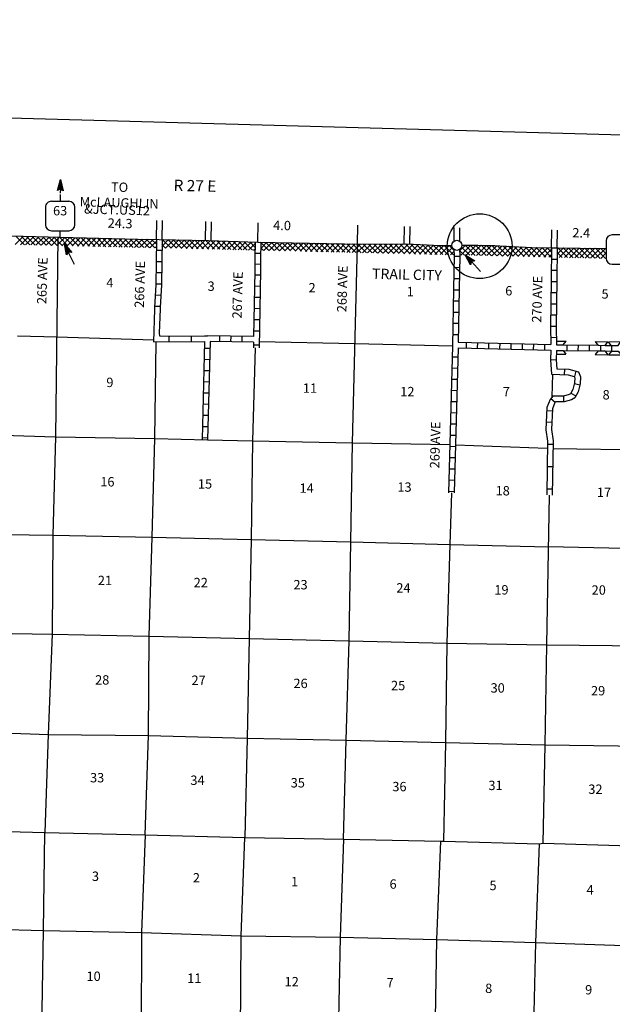
# Model space of a CAD drawing. Extents: x 857948 to 1476572, y 16167629 to 16729131.
# Drawn here: x 1173421 to 1205023, y 16484859 to 16537380 of the extents above; entities that cross this region are included whole.
import ezdxf
from ezdxf.enums import TextEntityAlignment as Align

# ---------------------------------------------------------------- set-up
doc = ezdxf.new("R2010")
doc.units = 0
doc.header["$MEASUREMENT"] = 0
for name, color, linetype in [('L10', 7, 'CONTINUOUS'), ('L13', 7, 'CONTINUOUS'), ('L14', 7, 'CONTINUOUS'), ('L16', 7, 'CONTINUOUS'), ('L18', 7, 'CONTINUOUS'), ('L26', 7, 'CONTINUOUS'), ('L28', 7, 'CONTINUOUS'), ('L3', 7, 'CONTINUOUS'), ('L30', 7, 'CONTINUOUS'), ('L31', 7, 'CONTINUOUS'), ('L37', 7, 'CONTINUOUS'), ('L51', 7, 'CONTINUOUS'), ('L52', 7, 'CONTINUOUS'), ('L53', 7, 'CONTINUOUS'), ('L8', 7, 'CONTINUOUS'), ('L9', 7, 'CONTINUOUS')]:
    doc.layers.add(name, color=color, linetype=linetype)
doc.styles.add('STYLE-FONT002', font='font002.shx')

# ---------------------------------------------------------------- blocks, each defined once
blk = doc.blocks.new('SD_3')
at = {"layer": 'L3', "color": 7, "linetype": 'CONTINUOUS'}
for p, q in [((440, 800), (-500, 800)), ((-813, 486), (-813, -453)), ((753, -453), (753, 486)), ((-500, -766), (440, -766))]:
    blk.add_line(p, q, dxfattribs=at)
for centre, start, end in [((-501, 487), 90, 180), ((438, 487), 360, 90), ((-501, -452), 180, 270), ((438, -452), 270, 360)]:
    blk.add_arc(centre, 313, start, end, dxfattribs=at)
blk = doc.blocks.new('COW_3')
at = {"layer": 'L18', "color": 7, "linetype": 'CONTINUOUS'}
for p, q in [((-149, 497), (514, 497)), ((0, 298), (-149, 497)), ((0, 0), (-149, -199)), ((0, 298), (365, 298)), ((0, 0), (365, 0)), ((365, 298), (514, 497)), ((365, 0), (514, -199)), ((-149, -199), (514, -199))]:
    blk.add_line(p, q, dxfattribs=at)
blk = doc.blocks.new('COW')
at = {"layer": 'L18', "color": 7, "linetype": 'CONTINUOUS'}
for p, q in [((-149, 497), (514, 497)), ((0, 298), (-149, 497)), ((0, 0), (-149, -199)), ((0, 298), (365, 298)), ((0, 0), (365, 0)), ((365, 298), (514, 497)), ((-149, -199), (514, -199)), ((365, 0), (514, -199))]:
    blk.add_line(p, q, dxfattribs=at)
blk = doc.blocks.new('TWN_6')
at = {"layer": 'L16', "color": 7, "linetype": 'CONTINUOUS'}
blk.add_circle((0, 0), 268, dxfattribs=at)
blk = doc.blocks.new('MA_7')
at = {"layer": 'L28', "color": 1, "linetype": 'CONTINUOUS'}
for p, q in [((-489, 0), (-1210, 0)), ((-587, 147), (-580, 147)), ((-570, 122), (-482, 122)), ((-554, 97), (-383, 97)), ((-537, 72), (-285, 72)), ((-520, 47), (-186, 47)), ((-504, 22), (-87, 22)), ((-315, 0), (-423, 0)), ((-585, -153), (-571, -153)), ((-570, -128), (-478, -128)), ((-554, -103), (-384, -103)), ((-538, -78), (-291, -78)), ((-522, -53), (-198, -53)), ((-506, -28), (-104, -28)), ((-491, -3), (-11, -3))]:
    blk.add_line(p, q, dxfattribs=at)
at = {"layer": 'L28', "color": 1, "linetype": 'CONTINUOUS', "flags": 128}
blk.add_lwpolyline([(-489, 0), (-588, 149), (0, 0), (-588, -157), (-489, 0)], close=True, dxfattribs=at)
blk = doc.blocks.new('MA_8')
at = {"layer": 'L28', "color": 1, "linetype": 'CONTINUOUS'}
for p, q in [((-489, 0), (-1210, 0)), ((-587, 147), (-580, 147)), ((-570, 122), (-482, 122)), ((-554, 97), (-383, 97)), ((-537, 72), (-285, 72)), ((-520, 47), (-186, 47)), ((-504, 22), (-87, 22)), ((-315, 0), (-423, 0)), ((-585, -153), (-571, -153)), ((-570, -128), (-478, -128)), ((-554, -103), (-384, -103)), ((-538, -78), (-291, -78)), ((-522, -53), (-198, -53)), ((-506, -28), (-104, -28)), ((-491, -3), (-11, -3))]:
    blk.add_line(p, q, dxfattribs=at)
at = {"layer": 'L28', "color": 1, "linetype": 'CONTINUOUS', "flags": 128}
blk.add_lwpolyline([(-489, 0), (-588, 149), (0, 0), (-588, -157), (-489, 0)], close=True, dxfattribs=at)

msp = doc.modelspace()

# ---------------------------------------------------------------- linework, layer by layer
at = {"layer": 'L10', "color": 30, "linetype": 'CONTINUOUS', "flags": 128}
for points in [[(1180610, 16521946), (1180550, 16520199)], [(1180911, 16521949), (1180866, 16520661), (1180883, 16520511)]]:
    msp.add_lwpolyline(points, dxfattribs=at)
at = {"layer": 'L13', "color": 7, "linetype": 'CONTINUOUS'}
for p, q in [((1201809, 16517254), (1201845, 16518470)), ((1196656, 16514710), (1201557, 16514520))]:
    msp.add_line(p, q, dxfattribs=at)
at = {"layer": 'L13', "color": 7, "linetype": 'CONTINUOUS', "flags": 128}
for points in [[(1175452, 16525775), (1175335, 16515134), (1175194, 16509888), (1175153, 16504598), (1174943, 16499253), (1174761, 16494016)], [(1190681, 16493674), (1190822, 16498953), (1190989, 16504249), (1191080, 16509530), (1191163, 16514802), (1191429, 16525414)], [(1173297, 16520511), (1175393, 16520457), (1180554, 16520308)], [(1180115, 16493895), (1180282, 16499191), (1180331, 16504489), (1180481, 16509769), (1180630, 16515040), (1180695, 16520200)], [(1186191, 16520222), (1191296, 16520107), (1196501, 16519982)], [(1185983, 16519880), (1185842, 16514914), (1185760, 16509658), (1185660, 16504378), (1185543, 16499064), (1185435, 16493759)], [(1170259, 16515289), (1175335, 16515134), (1180630, 16515040), (1183444, 16514972)], [(1183444, 16514972), (1185842, 16514914), (1191163, 16514802), (1196356, 16514718)], [(1201857, 16514512), (1206948, 16514438), (1212244, 16514335)], [(1196444, 16512142), (1196358, 16509394), (1196192, 16504115), (1196126, 16498826), (1196018, 16493554)], [(1201330, 16493459), (1201438, 16498706), (1201530, 16504037), (1201668, 16512023)], [(1170114, 16509962), (1175194, 16509888), (1180481, 16509769), (1185760, 16509658), (1191080, 16509530), (1196358, 16509394), (1201620, 16509259)], [(1201620, 16509284), (1212069, 16509048)], [(1164805, 16504806), (1169798, 16504685), (1175153, 16504598), (1180331, 16504489), (1185660, 16504378), (1190989, 16504249), (1196192, 16504115), (1201530, 16504037)], [(1201530, 16504037), (1206751, 16503977)], [(1164446, 16499565), (1169600, 16499448), (1174943, 16499253), (1180282, 16499191), (1185543, 16499064), (1190822, 16498953), (1196126, 16498826), (1201438, 16498706), (1206642, 16498630)], [(1161211, 16494370), (1164338, 16494293), (1169508, 16494168), (1174761, 16494016), (1180115, 16493895), (1185435, 16493759), (1190681, 16493674), (1195876, 16493556), (1196018, 16493554), (1201129, 16493421), (1201330, 16493459), (1206583, 16493288)], [(1174357, 16472986), (1174539, 16478223), (1174596, 16483471), (1174688, 16488802), (1174761, 16494016)], [(1180115, 16493895), (1179925, 16488692), (1179899, 16483318), (1179817, 16478071), (1179643, 16472859)], [(1184781, 16467477), (1184895, 16472656), (1185087, 16477969), (1185204, 16483257), (1185236, 16488514), (1185435, 16493759)], [(1190681, 16493674), (1190507, 16488436), (1190408, 16483181), (1190340, 16477808), (1190125, 16472572), (1190034, 16467300)], [(1195296, 16470763), (1195329, 16472471), (1195519, 16477691), (1195569, 16483039), (1195669, 16488320), (1195876, 16493556)], [(1201129, 16493421), (1200922, 16488159), (1200806, 16482921), (1200774, 16477639), (1200672, 16474053)], [(1163154, 16489050), (1164156, 16489039), (1169451, 16488937), (1174688, 16488802), (1179925, 16488692), (1185236, 16488514), (1190507, 16488436), (1195669, 16488320), (1200922, 16488159), (1206182, 16487974), (1211437, 16487913)]]:
    msp.add_lwpolyline(points, dxfattribs=at)
at = {"layer": 'L18', "color": 7, "linetype": 'CONTINUOUS'}
for p, q in [((1202036, 16520238), (1202559, 16520232)), ((1202407, 16520035), (1202559, 16520232)), ((1202039, 16519741), (1202404, 16519736)), ((1202040, 16520039), (1202407, 16520035)), ((1202404, 16519736), (1202550, 16519536)), ((1202035, 16519542), (1202550, 16519536))]:
    msp.add_line(p, q, dxfattribs=at)
at = {"layer": 'L26', "color": 7, "linetype": 'CONTINUOUS'}
msp.add_line((983174, 16537380), (1471484, 16523904), dxfattribs=at)
at = {"layer": 'L3', "color": 2, "linetype": 'CONTINUOUS'}
for p, q in [((1195847, 16525338), (1196463, 16525342)), ((1201937, 16525210), (1204699, 16525178))]:
    msp.add_line(p, q, dxfattribs=at)
at = {"layer": 'L3', "color": 2, "linetype": 'CONTINUOUS', "flags": 128}
for points in [[(1164851, 16526088), (1170282, 16525924), (1175572, 16525772), (1179728, 16525670), (1180862, 16525661), (1183486, 16525593), (1186126, 16525509), (1191642, 16525410), (1194073, 16525416), (1195847, 16525338)], [(1196998, 16525353), (1197481, 16525353), (1197856, 16525354), (1198214, 16525338), (1198755, 16525327), (1199030, 16525312), (1200712, 16525236), (1201937, 16525210)]]:
    msp.add_lwpolyline(points, dxfattribs=at)
at = {"layer": 'L31', "color": 7, "linetype": 'CONTINUOUS'}
msp.add_ellipse((1197949, 16525297), major_axis=(0, -1728), ratio=0.999963, dxfattribs=at)
at = {"layer": 'L37', "color": 7, "linetype": 'CONTINUOUS'}
for p, q in [((1173183, 16525385), (1173625, 16525828)), ((1173672, 16525374), (1173206, 16525840)), ((1173459, 16525379), (1173900, 16525820)), ((1173961, 16525367), (1173497, 16525832)), ((1173736, 16525373), (1174175, 16525812)), ((1174251, 16525361), (1173788, 16525823)), ((1174012, 16525366), (1174450, 16525804)), ((1174540, 16525354), (1174080, 16525815)), ((1174289, 16525360), (1174725, 16525796)), ((1174830, 16525347), (1174371, 16525806)), ((1174565, 16525353), (1175000, 16525788)), ((1175120, 16525340), (1174662, 16525798)), ((1174841, 16525347), (1175275, 16525780)), ((1175411, 16525332), (1174953, 16525790)), ((1175118, 16525341), (1175550, 16525772)), ((1175701, 16525325), (1175245, 16525781)), ((1175393, 16525332), (1175826, 16525766)), ((1175990, 16525318), (1175536, 16525773)), ((1175669, 16525326), (1176102, 16525759)), ((1176280, 16525312), (1175826, 16525766)), ((1175945, 16525319), (1176378, 16525752)), ((1176569, 16525305), (1176116, 16525758)), ((1176222, 16525313), (1176654, 16525745)), ((1176859, 16525298), (1176406, 16525751)), ((1176498, 16525306), (1176930, 16525738)), ((1177149, 16525291), (1176696, 16525744)), ((1176774, 16525300), (1177206, 16525732)), ((1177438, 16525284), (1176986, 16525737)), ((1177051, 16525293), (1177482, 16525725)), ((1177728, 16525278), (1177276, 16525730)), ((1177327, 16525287), (1177758, 16525718)), ((1178018, 16525271), (1177566, 16525723)), ((1177603, 16525280), (1178034, 16525711)), ((1178307, 16525264), (1177856, 16525716)), ((1177880, 16525274), (1178310, 16525705)), ((1178597, 16525257), (1178146, 16525709)), ((1178156, 16525267), (1178586, 16525698)), ((1178432, 16525261), (1178862, 16525691)), ((1178887, 16525250), (1178435, 16525701)), ((1178709, 16525254), (1179138, 16525684)), ((1179176, 16525243), (1178725, 16525694)), ((1178985, 16525248), (1179414, 16525677)), ((1179466, 16525237), (1179015, 16525687)), ((1179261, 16525241), (1179691, 16525671)), ((1179756, 16525230), (1179305, 16525680)), ((1179538, 16525235), (1179971, 16525668)), ((1180045, 16525223), (1179595, 16525673)), ((1179814, 16525228), (1180251, 16525666)), ((1180335, 16525216), (1179883, 16525669)), ((1180090, 16525222), (1180532, 16525663)), ((1180624, 16525210), (1180168, 16525666)), ((1180367, 16525216), (1180710, 16525559)), ((1180708, 16525409), (1180453, 16525664)), ((1181006, 16525289), (1181365, 16525648)), ((1181011, 16525577), (1181089, 16525655)), ((1181491, 16525191), (1181026, 16525657)), ((1181197, 16525198), (1181641, 16525641)), ((1181780, 16525185), (1181316, 16525649)), ((1181474, 16525192), (1181916, 16525634)), ((1182069, 16525179), (1181606, 16525642)), ((1181751, 16525186), (1182192, 16525627)), ((1182359, 16525172), (1181897, 16525634)), ((1182028, 16525180), (1182468, 16525620)), ((1182648, 16525166), (1182187, 16525627)), ((1182305, 16525174), (1182744, 16525613)), ((1182937, 16525160), (1182477, 16525619)), ((1182581, 16525168), (1183019, 16525605)), ((1183226, 16525154), (1182767, 16525612)), ((1182858, 16525162), (1183295, 16525598)), ((1183515, 16525147), (1183058, 16525604)), ((1183135, 16525156), (1183570, 16525591)), ((1183804, 16525141), (1183348, 16525597)), ((1183412, 16525150), (1183844, 16525582)), ((1184093, 16525135), (1183639, 16525589)), ((1183689, 16525144), (1184118, 16525573)), ((1184391, 16525120), (1183932, 16525579)), ((1183966, 16525138), (1184393, 16525564)), ((1184680, 16525114), (1184224, 16525570)), ((1184234, 16525124), (1184667, 16525556)), ((1184511, 16525117), (1184941, 16525547)), ((1184969, 16525107), (1184516, 16525561)), ((1184788, 16525111), (1185215, 16525538)), ((1185259, 16525101), (1184808, 16525551)), ((1185064, 16525105), (1185489, 16525529)), ((1185548, 16525094), (1185100, 16525542)), ((1185341, 16525099), (1185763, 16525521)), ((1185837, 16525088), (1185392, 16525532)), ((1185618, 16525093), (1185975, 16525450)), ((1185973, 16525235), (1185685, 16525523)), ((1186272, 16525181), (1186591, 16525501)), ((1186276, 16525468), (1186314, 16525506)), ((1186705, 16525068), (1186276, 16525497)), ((1186447, 16525074), (1186869, 16525496)), ((1186995, 16525062), (1186555, 16525501)), ((1186724, 16525068), (1187147, 16525491)), ((1187284, 16525055), (1186843, 16525496)), ((1187001, 16525062), (1187425, 16525486)), ((1187573, 16525049), (1187131, 16525491)), ((1187277, 16525055), (1187703, 16525481)), ((1187863, 16525042), (1187419, 16525486)), ((1187554, 16525049), (1187981, 16525476)), ((1188152, 16525036), (1187707, 16525481)), ((1187831, 16525043), (1188258, 16525471)), ((1188441, 16525029), (1187995, 16525475)), ((1188107, 16525037), (1188536, 16525466)), ((1188736, 16525017), (1188283, 16525470)), ((1188384, 16525030), (1188814, 16525461)), ((1189025, 16525011), (1188571, 16525465)), ((1188655, 16525019), (1189092, 16525456)), ((1189315, 16525004), (1188859, 16525460)), ((1188932, 16525013), (1189370, 16525451)), ((1189604, 16524998), (1189147, 16525455)), ((1189208, 16525007), (1189648, 16525446)), ((1189894, 16524991), (1189435, 16525450)), ((1189485, 16525000), (1189925, 16525441)), ((1190183, 16524984), (1189723, 16525444)), ((1189762, 16524994), (1190203, 16525436)), ((1190473, 16524978), (1190011, 16525439)), ((1190038, 16524988), (1190481, 16525431)), ((1190762, 16524971), (1190299, 16525434)), ((1190315, 16524981), (1190759, 16525426)), ((1191051, 16524964), (1190587, 16525429)), ((1190591, 16524975), (1191037, 16525421)), ((1190868, 16524969), (1191315, 16525416)), ((1191341, 16524958), (1190875, 16525424)), ((1191144, 16524962), (1191592, 16525411)), ((1191630, 16524951), (1191163, 16525418)), ((1191421, 16524956), (1191875, 16525410)), ((1191920, 16524945), (1191451, 16525413)), ((1191697, 16524950), (1192159, 16525411)), ((1192209, 16524938), (1191737, 16525410)), ((1191974, 16524943), (1192442, 16525412)), ((1192502, 16524928), (1192019, 16525411)), ((1192250, 16524937), (1192726, 16525413)), ((1192791, 16524922), (1192301, 16525412)), ((1192524, 16524928), (1193009, 16525414)), ((1193081, 16524915), (1192583, 16525412)), ((1192800, 16524921), (1193293, 16525414)), ((1193371, 16524908), (1192866, 16525413)), ((1193076, 16524915), (1193577, 16525415)), ((1193660, 16524901), (1193148, 16525414)), ((1193353, 16524908), (1193860, 16525416)), ((1193950, 16524895), (1193430, 16525415)), ((1193629, 16524902), (1194141, 16525413)), ((1194239, 16524888), (1193712, 16525415)), ((1194529, 16524881), (1193994, 16525416)), ((1194818, 16524874), (1194286, 16525407)), ((1180644, 16525210), (1180706, 16525272)), ((1181202, 16525197), (1181008, 16525392)), ((1185894, 16525086), (1185972, 16525164)), ((1186416, 16525075), (1186272, 16525218)), ((1193906, 16524896), (1194411, 16525401)), ((1194182, 16524889), (1194682, 16525389)), ((1194458, 16524883), (1194953, 16525377)), ((1195108, 16524868), (1194582, 16525394)), ((1194735, 16524876), (1195224, 16525365)), ((1195398, 16524861), (1194878, 16525381)), ((1195011, 16524870), (1195495, 16525353)), ((1195687, 16524854), (1195174, 16525367)), ((1195288, 16524863), (1195765, 16525341)), ((1195977, 16524847), (1195470, 16525354)), ((1195564, 16524857), (1196046, 16525339)), ((1196266, 16524841), (1195766, 16525341)), ((1195840, 16524851), (1196331, 16525341)), ((1196557, 16524833), (1196051, 16525339)), ((1196117, 16524844), (1196493, 16525220)), ((1196581, 16525091), (1196332, 16525341)), ((1196393, 16524838), (1196582, 16525027)), ((1196882, 16525044), (1197191, 16525353)), ((1197136, 16524820), (1196882, 16525074)), ((1196945, 16524824), (1197475, 16525353)), ((1197425, 16524813), (1196983, 16525255)), ((1197714, 16524807), (1197168, 16525353)), ((1197224, 16524820), (1197758, 16525354)), ((1198003, 16524801), (1197451, 16525353)), ((1197499, 16524812), (1198033, 16525346)), ((1198293, 16524794), (1197733, 16525354)), ((1197775, 16524806), (1198306, 16525336)), ((1198582, 16524788), (1198023, 16525346)), ((1198052, 16524800), (1198583, 16525330)), ((1198871, 16524781), (1198317, 16525336)), ((1198329, 16524793), (1198857, 16525321)), ((1199160, 16524775), (1198606, 16525330)), ((1198606, 16524787), (1199126, 16525308)), ((1198882, 16524781), (1199397, 16525296)), ((1199450, 16524769), (1198899, 16525319)), ((1199159, 16524775), (1199667, 16525283)), ((1199739, 16524762), (1199196, 16525305)), ((1199436, 16524769), (1199938, 16525271)), ((1200028, 16524756), (1199493, 16525291)), ((1199712, 16524763), (1200208, 16525259)), ((1200317, 16524749), (1199789, 16525278)), ((1199989, 16524757), (1200473, 16525240)), ((1200606, 16524743), (1200085, 16525264)), ((1200266, 16524751), (1200750, 16525235)), ((1200896, 16524737), (1200390, 16525242)), ((1200543, 16524744), (1201025, 16525227)), ((1201185, 16524730), (1200680, 16525235)), ((1200819, 16524738), (1201302, 16525221)), ((1201482, 16524716), (1200970, 16525228)), ((1201096, 16524732), (1201578, 16525214)), ((1201771, 16524709), (1201259, 16525222)), ((1201366, 16524719), (1201786, 16525140)), ((1201784, 16524979), (1201549, 16525215)), ((1202083, 16524871), (1202417, 16525204)), ((1202351, 16524696), (1202084, 16524962)), ((1202086, 16525157), (1202137, 16525208)), ((1202640, 16524689), (1202122, 16525208)), ((1202195, 16524699), (1202696, 16525201)), ((1202930, 16524682), (1202408, 16525204)), ((1202471, 16524693), (1202976, 16525198)), ((1203220, 16524675), (1202694, 16525201)), ((1202747, 16524686), (1203255, 16525195)), ((1203509, 16524669), (1202980, 16525198)), ((1203024, 16524680), (1203535, 16525191)), ((1203799, 16524662), (1203266, 16525195)), ((1203300, 16524673), (1203815, 16525188)), ((1204089, 16524655), (1203552, 16525191)), ((1203576, 16524667), (1204094, 16525185)), ((1204378, 16524648), (1203838, 16525188)), ((1203853, 16524660), (1204374, 16525182)), ((1204668, 16524641), (1204125, 16525185)), ((1204129, 16524654), (1204653, 16525179)), ((1204405, 16524647), (1204699, 16524941)), ((1204699, 16524893), (1204411, 16525181)), ((1201642, 16524712), (1201783, 16524854))]:
    msp.add_line(p, q, dxfattribs=at)
at = {"layer": 'L51', "color": 7, "linetype": 'CONTINUOUS'}
for p, q in [((1175595, 16527933), (1175596, 16528031)), ((1175596, 16527906), (1175598, 16528050)), ((1175590, 16527691), (1175594, 16527966)), ((1175572, 16525772), (1175576, 16526125))]:
    msp.add_line(p, q, dxfattribs=at)
at = {"layer": 'L52', "color": 7, "linetype": 'CONTINUOUS'}
for p, q in [((1176052, 16527691), (1175112, 16527691)), ((1174799, 16527378), (1174799, 16526439)), ((1176365, 16526439), (1176365, 16527378)), ((1180712, 16525664), (1180731, 16526670)), ((1181012, 16525658), (1181031, 16526663)), ((1183336, 16525596), (1183355, 16526607)), ((1183636, 16525591), (1183655, 16526600)), ((1186126, 16525509), (1186146, 16526540)), ((1175112, 16526125), (1176052, 16526125)), ((1191429, 16525414), (1191448, 16526412)), ((1193923, 16525419), (1193941, 16526352)), ((1194223, 16525414), (1194241, 16526344)), ((1196585, 16525569), (1196598, 16526288)), ((1196885, 16525563), (1196898, 16526280)), ((1201787, 16525213), (1201805, 16526162)), ((1202087, 16525207), (1202105, 16526155))]:
    msp.add_line(p, q, dxfattribs=at)
for centre, start, end in [((1175110, 16527379), 90.0011, 180.0011), ((1176050, 16527379), 0.0011, 90.0011), ((1175110, 16526439), 180.0011, 270.0011), ((1176050, 16526439), 270.0011, 0.0011)]:
    msp.add_arc(centre, 313, start, end, dxfattribs=at)
at = {"layer": 'L53', "color": 1, "linetype": 'CONTINUOUS'}
for p, q in [((1175516, 16528315), (1175522, 16528568)), ((1175541, 16528331), (1175550, 16528665)), ((1175566, 16528347), (1175578, 16528763)), ((1175592, 16528359), (1175605, 16528839)), ((1175596, 16528608), (1175595, 16528567)), ((1175616, 16528343), (1175627, 16528745)), ((1175641, 16528326), (1175650, 16528651)), ((1175665, 16528310), (1175672, 16528557)), ((1175439, 16528267), (1175439, 16528274)), ((1175465, 16528283), (1175467, 16528372)), ((1175490, 16528299), (1175495, 16528470)), ((1175589, 16528361), (1175582, 16528121)), ((1175594, 16528535), (1175591, 16528428)), ((1175690, 16528293), (1175695, 16528463)), ((1175715, 16528277), (1175717, 16528369)), ((1175739, 16528261), (1175739, 16528275))]:
    msp.add_line(p, q, dxfattribs=at)
at = {"layer": 'L53', "color": 1, "linetype": 'CONTINUOUS', "flags": 128}
msp.add_lwpolyline([(1175589, 16528361), (1175437, 16528266), (1175602, 16528850), (1175744, 16528258), (1175589, 16528361)], close=True, dxfattribs=at)
at = {"layer": 'L8', "color": 1, "linetype": 'CONTINUOUS'}
for p, q in [((1181002, 16525062), (1180703, 16525067)), ((1186268, 16524911), (1185969, 16524914)), ((1201788, 16525212), (1202086, 16525208)), ((1180992, 16524466), (1180694, 16524470)), ((1196884, 16524745), (1196586, 16524750)), ((1201781, 16524615), (1202079, 16524612)), ((1180983, 16523869), (1180685, 16523874)), ((1186270, 16524330), (1185971, 16524335)), ((1196874, 16524148), (1196576, 16524153)), ((1201774, 16524018), (1202073, 16524015)), ((1186254, 16523750), (1185955, 16523755)), ((1196865, 16523552), (1196566, 16523557)), ((1201767, 16523423), (1202066, 16523417)), ((1180974, 16523272), (1180675, 16523277)), ((1186243, 16523154), (1185945, 16523159)), ((1196855, 16522955), (1196556, 16522961)), ((1201757, 16522826), (1202055, 16522821)), ((1180945, 16522671), (1180647, 16522686)), ((1186232, 16522557), (1185934, 16522562)), ((1196844, 16522359), (1196546, 16522364)), ((1180915, 16522076), (1180617, 16522090)), ((1186221, 16521961), (1185923, 16521966)), ((1196833, 16521762), (1196535, 16521768)), ((1201746, 16522230), (1202044, 16522224)), ((1186211, 16521364), (1185913, 16521369)), ((1201736, 16521633), (1202034, 16521628)), ((1186200, 16520768), (1185902, 16520773)), ((1196822, 16521166), (1196524, 16521171)), ((1201725, 16521037), (1202023, 16521031)), ((1183273, 16520217), (1183147, 16514979)), ((1183573, 16520217), (1183444, 16514972)), ((1184091, 16520211), (1184095, 16520509)), ((1184687, 16520203), (1184691, 16520501)), ((1185284, 16520195), (1185288, 16520494)), ((1196811, 16520569), (1196513, 16520575)), ((1196805, 16520182), (1201740, 16520047)), ((1197245, 16519871), (1197253, 16520169)), ((1197841, 16519854), (1197849, 16520153)), ((1201734, 16520435), (1202032, 16520440)), ((1183563, 16519838), (1183265, 16519845)), ((1186187, 16520018), (1185888, 16520023)), ((1196501, 16519982), (1196285, 16512149)), ((1196798, 16519882), (1196585, 16512135)), ((1196798, 16519882), (1201739, 16519747)), ((1198438, 16519838), (1198446, 16520136)), ((1199034, 16519822), (1199042, 16520120)), ((1199630, 16519806), (1199638, 16520104)), ((1200227, 16519789), (1200235, 16520087)), ((1200823, 16519773), (1200831, 16520071)), ((1201419, 16519757), (1201428, 16520055)), ((1202615, 16519734), (1202618, 16520033)), ((1203211, 16519727), (1203215, 16520025)), ((1203808, 16519719), (1203811, 16520017)), ((1204404, 16519711), (1204408, 16520010)), ((1205004, 16519704), (1205001, 16520003)), ((1183549, 16519242), (1183250, 16519249)), ((1196784, 16519375), (1196485, 16519383)), ((1201729, 16519248), (1202028, 16519241)), ((1183534, 16518645), (1183236, 16518652)), ((1196767, 16518778), (1196469, 16518787)), ((1202473, 16518444), (1202486, 16518742)), ((1203027, 16518343), (1203101, 16518632)), ((1183520, 16518049), (1183222, 16518056)), ((1196751, 16518182), (1196453, 16518190)), ((1196734, 16517586), (1196436, 16517594)), ((1203006, 16517979), (1203295, 16517905)), ((1183506, 16517452), (1183207, 16517459)), ((1201744, 16517171), (1201977, 16516985)), ((1202423, 16517297), (1202422, 16516998)), ((1202814, 16517462), (1203073, 16517314)), ((1183491, 16516856), (1183193, 16516863)), ((1196718, 16516989), (1196420, 16516998)), ((1201528, 16516526), (1201826, 16516513)), ((1183477, 16516259), (1183179, 16516267)), ((1196701, 16516393), (1196403, 16516401)), ((1183463, 16515663), (1183164, 16515670)), ((1196685, 16515797), (1196387, 16515805)), ((1201502, 16515930), (1201800, 16515917)), ((1183448, 16515063), (1183150, 16515070)), ((1196669, 16515200), (1196370, 16515208)), ((1196652, 16514600), (1196354, 16514609)), ((1196636, 16514001), (1196337, 16514009)), ((1196619, 16513401), (1196321, 16513409)), ((1196603, 16512801), (1196304, 16512809)), ((1196586, 16512201), (1196288, 16512210))]:
    msp.add_line(p, q, dxfattribs=at)
at = {"layer": 'L8', "color": 1, "linetype": 'CONTINUOUS', "flags": 128}
for points in [[(1180712, 16525663), (1180674, 16523241), (1180614, 16522035), (1180610, 16521946)], [(1181012, 16525659), (1180974, 16523231), (1180913, 16522023), (1180911, 16521949)], [(1185976, 16525511), (1185965, 16524658), (1185958, 16523968), (1185896, 16520486)], [(1186276, 16525507), (1186265, 16524610), (1186259, 16524016), (1186185, 16519874)], [(1196581, 16525122), (1196586, 16524810), (1196557, 16523013), (1196502, 16519982)], [(1196881, 16525122), (1196886, 16524810), (1196857, 16523008), (1196805, 16520182)], [(1201787, 16525212), (1201768, 16523504), (1201724, 16520994), (1201740, 16520047)], [(1202087, 16525208), (1202068, 16523499), (1202024, 16520993), (1202040, 16520039)], [(1183270, 16520517), (1183429, 16520518)], [(1185896, 16520486), (1183429, 16520518)], [(1185890, 16520187), (1183573, 16520217)], [(1185890, 16520187), (1185885, 16519882)], [(1201739, 16519747), (1201728, 16519232), (1201774, 16518473), (1202668, 16518435), (1202998, 16518350), (1203024, 16518276), (1203012, 16518005), (1202921, 16517650), (1202792, 16517426), (1202724, 16517379), (1202416, 16517298), (1201846, 16517300), (1201701, 16517119), (1201534, 16516686), (1201483, 16515507)], [(1202039, 16519741), (1202028, 16519238), (1202057, 16518761), (1202712, 16518733), (1203227, 16518601), (1203327, 16518321), (1203310, 16517960), (1203201, 16517536), (1203018, 16517217), (1202850, 16517102), (1202454, 16516997), (1201990, 16517000), (1201964, 16516968), (1201831, 16516624), (1201784, 16515521)], [(1202404, 16519736), (1204266, 16519713)], [(1202407, 16520035), (1204269, 16520011)], [(1204630, 16519708), (1204975, 16519703)], [(1204634, 16520006), (1204972, 16520002)]]:
    msp.add_lwpolyline(points, dxfattribs=at)
at = {"layer": 'L9', "color": 6, "linetype": 'CONTINUOUS'}
for p, q in [((1181389, 16520206), (1181392, 16520505)), ((1182585, 16520214), (1182583, 16520512)), ((1201561, 16514738), (1201860, 16514734)), ((1201545, 16513544), (1201843, 16513540)), ((1201527, 16512351), (1201826, 16512347))]:
    msp.add_line(p, q, dxfattribs=at)
at = {"layer": 'L9', "color": 6, "linetype": 'CONTINUOUS', "flags": 128}
for points in [[(1180550, 16520199), (1183273, 16520217)], [(1180883, 16520511), (1181435, 16520505), (1183270, 16520517)], [(1201483, 16515507), (1201563, 16514903), (1201524, 16512027)], [(1201784, 16515521), (1201863, 16514921), (1201824, 16512018)]]:
    msp.add_lwpolyline(points, dxfattribs=at)

# ---------------------------------------------------------------- block references
at = {"layer": 'L16', "color": 7, "linetype": 'CONTINUOUS', "xscale": 1.000000000173473, "yscale": 1.000000000173473, "zscale": 1.000000000173473, "rotation": 0.001067218870610318}
msp.add_blockref('TWN_6', (1196730, 16525344), dxfattribs=at)
at = {"layer": 'L18', "color": 7, "linetype": 'CONTINUOUS'}
for name, p, xscale, yscale, zscale, rotation in [('COW', (1204266, 16519713), 0.9999996939936924, 0.9999996939936924, 0.9999996939936924, 359.3020213815482), ('COW_3', (1204975, 16519703), 1.000000156841207, 1.000000156841207, 1.000000156841207, 0.6779665019832409)]:
    msp.add_blockref(name, p, dxfattribs=dict(at, xscale=xscale, yscale=yscale, zscale=zscale, rotation=rotation))
at = {"layer": 'L28', "color": 1, "linetype": 'CONTINUOUS'}
for name, p, xscale, yscale, zscale, rotation in [('MA_7', (1175805, 16525428), 1.000000362178901, 1.000000362178901, 1.000000362178901, 115.2825071802896), ('MA_8', (1197184, 16524845), 0.9999997221396846, 0.9999997221396846, 0.9999997221396846, 132.0831967296475)]:
    msp.add_blockref(name, p, dxfattribs=dict(at, xscale=xscale, yscale=yscale, zscale=zscale, rotation=rotation))
at = {"layer": 'L3', "color": 7, "linetype": 'CONTINUOUS', "xscale": 1.000000000173473, "yscale": 1.000000000173473, "zscale": 1.000000000173473, "rotation": 0.001067218870610318}
msp.add_blockref('SD_3', (1205512, 16525101), dxfattribs=at)

# ---------------------------------------------------------------- texts
at = {"layer": 'L14', "color": 1, "linetype": 'CONTINUOUS', "style": 'STYLE-FONT002'}
for s, p in [('4', (1178229, 16523100)), ('3', (1183630, 16522914)), ('2', (1189014, 16522833)), ('1', (1194252, 16522632)), ('6', (1199502, 16522672)), ('5', (1204638, 16522501)), ('9', (1178231, 16517782)), ('11', (1188901, 16517477)), ('12', (1194094, 16517291)), ('7', (1199375, 16517293)), ('8', (1204695, 16517123)), ('16', (1178099, 16512482)), ('15', (1183303, 16512369)), ('14', (1188726, 16512142)), ('13', (1193942, 16512199)), ('18', (1199179, 16512002)), ('17', (1204580, 16511917)), ('21', (1177967, 16507217)), ('22', (1183077, 16507104)), ('23', (1188397, 16506991)), ('24', (1193886, 16506821)), ('19', (1199113, 16506718)), ('20', (1204301, 16506708)), ('28', (1177822, 16501913)), ('27', (1182964, 16501896)), ('26', (1188399, 16501727)), ('25', (1193603, 16501613)), ('30', (1198910, 16501485)), ('29', (1204268, 16501337)), ('33', (1177551, 16496697)), ('34', (1182902, 16496561)), ('35', (1188252, 16496426)), ('36', (1193672, 16496222)), ('31', (1198795, 16496285)), ('32', (1204123, 16496082)), ('3', (1177462, 16491439)), ('2', (1182846, 16491359)), ('1', (1188084, 16491157)), ('6', (1193333, 16491025)), ('5', (1198663, 16490948)), ('4', (1203840, 16490716)), ('10', (1177362, 16486105)), ('11', (1182733, 16486003)), ('12', (1187926, 16485817)), ('7', (1193177, 16485770)), ('8', (1198431, 16485461)), ('9', (1203764, 16485384))]:
    msp.add_text(s, height=500, rotation=0, dxfattribs=at).set_placement(p, align=Align.CENTER)
at = {"layer": 'L16', "color": 7, "linetype": 'CONTINUOUS', "style": 'STYLE-FONT002'}
msp.add_text('TRAIL CITY', height=550, rotation=358.5058, dxfattribs=at).set_placement((1194066, 16523513), align=Align.CENTER)
at = {"layer": 'L28', "color": 1, "linetype": 'CONTINUOUS', "style": 'STYLE-FONT002'}
for s, p in [('4.0', (1187406, 16526156)), ('2.4', (1203360, 16525758))]:
    msp.add_text(s, height=500, rotation=358.4472, dxfattribs=at).set_placement(p, align=Align.CENTER)
at = {"layer": 'L30', "color": 7, "linetype": 'CONTINUOUS', "style": 'STYLE-FONT002'}
for s, p in [('265 AVE', (1174876, 16523450)), ('266 AVE', (1180077, 16523256)), ('267 AVE', (1185289, 16522685)), ('268 AVE', (1190876, 16523018)), ('270 AVE', (1201268, 16522462)), ('269 AVE', (1195828, 16514691))]:
    msp.add_text(s, height=500, rotation=88.4192, dxfattribs=at).set_placement(p, align=Align.CENTER)
at = {"layer": 'L51', "color": 7, "linetype": 'CONTINUOUS', "style": 'STYLE-FONT002'}
msp.add_text('63', height=500, rotation=0, dxfattribs=at).set_placement((1175578, 16526942), align=Align.CENTER)
at = {"layer": 'L52', "color": 7, "linetype": 'CONTINUOUS', "style": 'STYLE-FONT002'}
for s, height, rotation, p in [('R 27 E', 600, 358.6185, (1182760, 16528223)), ('&JCT.US12', 500, 358.3137, (1178604, 16526991)), ('24.3', 500, 358.3137, (1178767, 16526265))]:
    msp.add_text(s, height=height, rotation=rotation, dxfattribs=at).set_placement(p, align=Align.CENTER)
at = {"layer": 'L52', "color": 7, "linetype": 'CONTINUOUS', "insert": (1178735, 16527967), "char_height": 500, "attachment_point": 5, "rotation": 358.3143, "style": 'STYLE-FONT002'}
msp.add_mtext('TO\\PMcLAUGHLIN\\P', dxfattribs=at)

doc.saveas('drawing.dxf')
